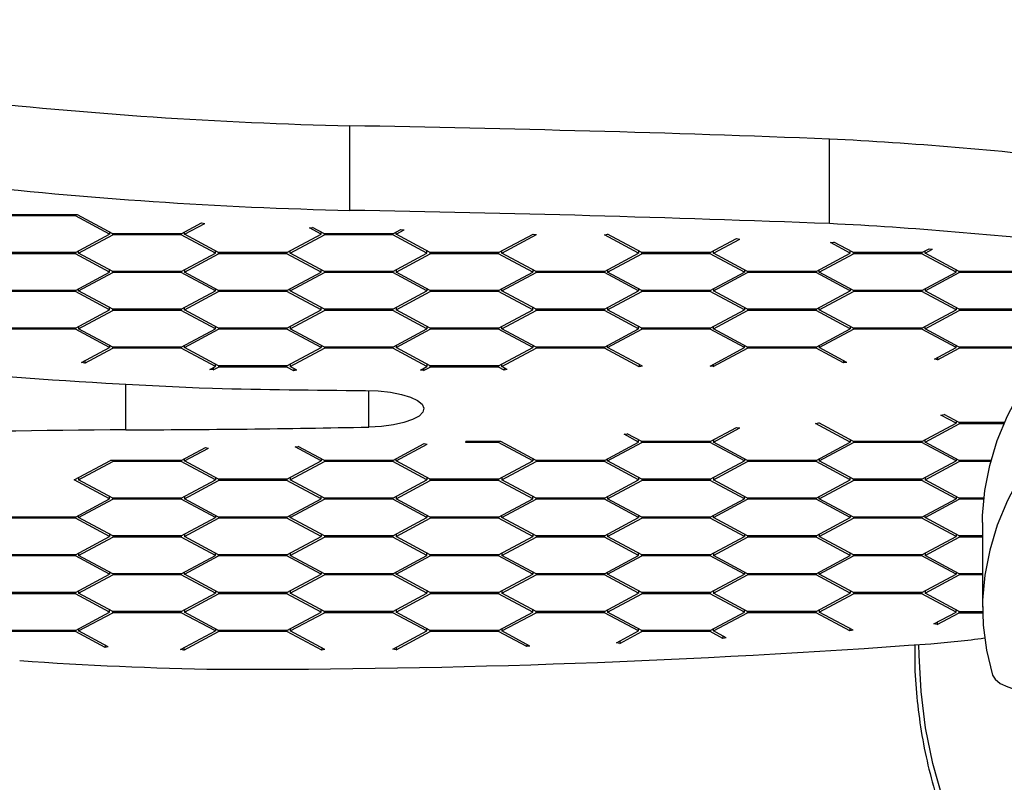
# Paper-space layout '2D ELEVATION DRAWING' of a CAD drawing. Units: millimetres. Extents: x 37 to 377, y 3 to 253.
# Drawn here: x 301 to 313, y 191 to 200 of the extents above; entities that cross this region are included whole.
import ezdxf

# ---------------------------------------------------------------- set-up
doc = ezdxf.new("R2010")
doc.units = ezdxf.units.MM
doc.header["$PDSIZE"] = -1
doc.layers.add('TITLE_TEXT_1_1', color=179, linetype='Continuous')
doc.styles.add('SLDTEXTSTYLE0', font='TXT', dxfattribs={"width": 0.75})
doc.dimstyles.new('SLDDIMSTYLE5', dxfattribs={"dimtxt": 3.5, "dimasz": 3.556, "dimexe": 0, "dimexo": 0.0625, "dimgap": 0.875, "dimtad": 1, "dimlfac": 11, "dimrnd": 1e-09, "dimzin": 12, "dimdsep": 46, "dimtxsty": 'SLDTEXTSTYLE0', "dimblk1": 'CLOSED', "dimblk2": 'CLOSED', "dimsah": 1, "dimcen": 0.09, "dimadec": 0, "dimazin": 3, "dimtfac": 1, "dimtofl": 0, "dimtmove": 0, "dimatfit": 3, "dimldrblk": 'CLOSED', "dimfxl": 1, "dimfrac": 2, "dimtolj": 1, "dimtzin": 12, "dimarcsym": 0})

# ---------------------------------------------------------------- blocks, each defined once
blk = doc.blocks.new('_Closed')
at = {"color": 0, "linetype": 'ByBlock', "lineweight": -2}
for p, q in [((-1, 0.166667), (0, 0)), ((-1, 0.166667), (-1, -0.166667)), ((0, 0), (-1, -0.166667)), ((0, 0), (-1, 0))]:
    blk.add_line(p, q, dxfattribs=at)
blk = doc.blocks.new('_D_6')
at = {"layer": 'Defpoints', "color": 0, "transparency": 16777216}
for p in [(349.329, 248.486), (287.978, 199.002), (349.329, 199.002)]:
    blk.add_point(p, dxfattribs=at)
at = {"layer": 'TITLE_TEXT_1_1', "color": 0, "lineweight": -2, "transparency": 16777216}
for p, q in [((287.978, 199.064), (287.978, 248.486)), ((291.534, 248.486), (345.773, 248.486)), ((349.329, 199.064), (349.329, 248.486))]:
    blk.add_line(p, q, dxfattribs=at)
at = {"layer": 'TITLE_TEXT_1_1', "color": 0, "lineweight": -2, "transparency": 16777216, "xscale": 3.556, "yscale": 3.556, "zscale": 3.556, "rotation": 180}
blk.add_blockref('_Closed', (287.978, 248.486), dxfattribs=at)
at = {"layer": 'TITLE_TEXT_1_1', "color": 0, "lineweight": -2, "transparency": 16777216, "xscale": 3.556, "yscale": 3.556, "zscale": 3.556}
blk.add_blockref('_Closed', (349.329, 248.486), dxfattribs=at)
at = {"layer": 'TITLE_TEXT_1_1', "color": 0, "transparency": 16777216, "insert": (320.504, 252.861), "char_height": 3.5, "attachment_point": 2, "style": 'SLDTEXTSTYLE0'}
blk.add_mtext('\\A1;674.86', dxfattribs=at)

psp = doc.layouts.new('2D ELEVATION DRAWING')

# ---------------------------------------------------------------- linework, layer by layer
at = {"color": 7, "linetype": 'Continuous', "lineweight": 25}
for p, q in [((304.85868, 197.66721), (304.85868, 198.70473)), ((310.74542, 197.50498), (310.74542, 198.54249)), ((301.50059, 197.61253), (300.64781, 197.61253)), ((301.48748, 197.59848), (300.64781, 197.59848)), ((301.48748, 197.61253), (301.48748, 197.59848)), ((301.90731, 197.37378), (301.48748, 197.59848)), ((301.51372, 197.61253), (301.50059, 197.61253)), ((301.50059, 197.61253), (301.50059, 197.61253)), ((301.94668, 197.3808), (301.51372, 197.61253)), ((302.78634, 197.3808), (303.03569, 197.51426)), ((303.03569, 197.51426), (303.07506, 197.50724)), ((301.90731, 197.40187), (301.90731, 197.37378)), ((302.82571, 197.37378), (303.07506, 197.50724)), ((302.82571, 197.37378), (302.82571, 197.40187)), ((304.36025, 197.45127), (304.39961, 197.4583)), ((304.50504, 197.37378), (304.36025, 197.45127)), ((304.5444, 197.3808), (304.39961, 197.4583)), ((304.50504, 197.37378), (304.50504, 197.40187)), ((305.38407, 197.3808), (305.48311, 197.43381)), ((305.42344, 197.37378), (305.52248, 197.42679)), ((305.42344, 197.37378), (305.42344, 197.40187)), ((305.48311, 197.43381), (305.52248, 197.42679)), ((301.48748, 197.14907), (301.90731, 197.37378)), ((301.52684, 197.14204), (301.94668, 197.36675)), ((302.78634, 197.3808), (301.94668, 197.3808)), ((301.94668, 197.36675), (301.94668, 197.3808)), ((302.78634, 197.36675), (301.94668, 197.36675)), ((302.78634, 197.3808), (302.78634, 197.36675)), ((303.20618, 197.14204), (302.78634, 197.36675)), ((303.24554, 197.14907), (302.82571, 197.37378)), ((304.08521, 197.14907), (304.50504, 197.37378)), ((304.12457, 197.14204), (304.5444, 197.36675)), ((305.38407, 197.3808), (304.5444, 197.3808)), ((304.5444, 197.36675), (304.5444, 197.3808)), ((305.38407, 197.36675), (304.5444, 197.36675)), ((305.38407, 197.36675), (305.38407, 197.3808)), ((305.8039, 197.14204), (305.38407, 197.36675)), ((305.84327, 197.14907), (305.42344, 197.37378)), ((306.68293, 197.14907), (307.10931, 197.37728)), ((306.7223, 197.14204), (307.14868, 197.37026)), ((307.10931, 197.37728), (307.14868, 197.37026)), ((307.98168, 197.36682), (308.02105, 197.37384)), ((308.40163, 197.14204), (307.98168, 197.36682)), ((308.441, 197.14907), (308.02105, 197.37384)), ((309.28066, 197.14907), (309.60528, 197.32281)), ((309.32003, 197.14204), (309.64465, 197.31579)), ((309.60528, 197.32281), (309.64465, 197.31579)), ((310.75695, 197.27179), (310.79632, 197.27881)), ((310.99936, 197.14204), (310.75695, 197.27179)), ((311.03872, 197.14907), (310.79632, 197.27881)), ((301.48748, 197.14907), (300.64781, 197.14907)), ((301.48748, 197.14907), (301.48748, 197.13502)), ((301.52684, 197.14204), (301.52684, 197.17014)), ((303.20618, 197.14204), (303.20618, 197.17014)), ((304.08521, 197.14907), (303.24554, 197.14907)), ((303.24554, 197.13502), (303.24554, 197.14907)), ((304.08521, 197.13502), (304.08521, 197.14907)), ((304.12457, 197.14204), (304.12457, 197.17014)), ((305.8039, 197.14204), (305.8039, 197.17014)), ((306.68293, 197.14907), (305.84327, 197.14907)), ((305.84327, 197.13502), (305.84327, 197.14907)), ((306.68293, 197.13502), (306.68293, 197.14907)), ((306.7223, 197.14204), (306.7223, 197.17014)), ((308.40163, 197.17014), (308.40163, 197.14204)), ((309.28066, 197.14907), (308.441, 197.14907)), ((308.441, 197.13502), (308.441, 197.14907)), ((309.28066, 197.13502), (309.28066, 197.14907)), ((309.32003, 197.14204), (309.32003, 197.17014)), ((310.99936, 197.14204), (310.99936, 197.17014)), ((311.87839, 197.14907), (311.03872, 197.14907)), ((311.03872, 197.13502), (311.03872, 197.14907)), ((311.87839, 197.14907), (311.96842, 197.19725)), ((311.87839, 197.14907), (311.87839, 197.13502)), ((311.91775, 197.14204), (312.00778, 197.19023)), ((311.91775, 197.14204), (311.91775, 197.17014)), ((311.96842, 197.19725), (312.00778, 197.19023)), ((301.48748, 197.13502), (300.64781, 197.13502)), ((301.90731, 196.91031), (301.48748, 197.13502)), ((301.94668, 196.91734), (301.52684, 197.14204)), ((302.78634, 196.91734), (303.20618, 197.14204)), ((302.82571, 196.91031), (303.24554, 197.13502)), ((304.08521, 197.13502), (303.24554, 197.13502)), ((304.50504, 196.91031), (304.08521, 197.13502)), ((304.5444, 196.91734), (304.12457, 197.14204)), ((305.38407, 196.91734), (305.8039, 197.14204)), ((305.42344, 196.91031), (305.84327, 197.13502)), ((306.68293, 197.13502), (305.84327, 197.13502)), ((307.10277, 196.91031), (306.68293, 197.13502)), ((307.14213, 196.91734), (306.7223, 197.14204)), ((307.9818, 196.91734), (308.40163, 197.14204)), ((308.02116, 196.91031), (308.441, 197.13502)), ((309.28066, 197.13502), (308.441, 197.13502)), ((309.70049, 196.91031), (309.28066, 197.13502)), ((309.73986, 196.91734), (309.32003, 197.14204)), ((310.57953, 196.91734), (310.99936, 197.14204)), ((310.61889, 196.91031), (311.03872, 197.13502)), ((311.87839, 197.13502), (311.03872, 197.13502)), ((312.29822, 196.91031), (311.87839, 197.13502)), ((312.33759, 196.91734), (311.91775, 197.14204)), ((301.48748, 196.6856), (301.90731, 196.91031)), ((301.52684, 196.67858), (301.94668, 196.90329)), ((301.90731, 196.91031), (301.90731, 196.93841)), ((302.78634, 196.91734), (301.94668, 196.91734)), ((301.94668, 196.90329), (301.94668, 196.91734)), ((302.78634, 196.90329), (301.94668, 196.90329)), ((302.78634, 196.90329), (302.78634, 196.91734)), ((303.20618, 196.67858), (302.78634, 196.90329)), ((302.82571, 196.93841), (302.82571, 196.91031)), ((303.24554, 196.6856), (302.82571, 196.91031)), ((304.08521, 196.6856), (304.50504, 196.91031)), ((304.12457, 196.67858), (304.5444, 196.90329)), ((304.50504, 196.91031), (304.50504, 196.93841)), ((305.38407, 196.91734), (304.5444, 196.91734)), ((304.5444, 196.91734), (304.5444, 196.90329)), ((305.38407, 196.90329), (304.5444, 196.90329)), ((305.38407, 196.90329), (305.38407, 196.91734)), ((305.8039, 196.67858), (305.38407, 196.90329)), ((305.42344, 196.93841), (305.42344, 196.91031)), ((305.84327, 196.6856), (305.42344, 196.91031)), ((306.68293, 196.6856), (307.10277, 196.91031)), ((306.7223, 196.67858), (307.14213, 196.90329)), ((307.10277, 196.93841), (307.10277, 196.91031)), ((307.9818, 196.91734), (307.14213, 196.91734)), ((307.14213, 196.90329), (307.14213, 196.91734)), ((307.9818, 196.90329), (307.14213, 196.90329)), ((307.9818, 196.90329), (307.9818, 196.91734)), ((308.40163, 196.67858), (307.9818, 196.90329)), ((308.02116, 196.93841), (308.02116, 196.91031)), ((308.441, 196.6856), (308.02116, 196.91031)), ((309.28066, 196.6856), (309.70049, 196.91031)), ((309.32003, 196.67858), (309.73986, 196.90329)), ((309.70049, 196.93841), (309.70049, 196.91031)), ((310.57953, 196.91734), (309.73986, 196.91734)), ((309.73986, 196.91734), (309.73986, 196.90329)), ((310.57953, 196.90329), (309.73986, 196.90329)), ((310.57953, 196.91734), (310.57953, 196.90329)), ((310.99936, 196.67858), (310.57953, 196.90329)), ((310.61889, 196.91031), (310.61889, 196.93841)), ((311.03872, 196.6856), (310.61889, 196.91031)), ((311.87839, 196.6856), (312.29822, 196.91031)), ((311.91775, 196.67858), (312.33759, 196.90329)), ((312.29822, 196.91031), (312.29822, 196.93841)), ((313.17725, 196.91734), (312.33759, 196.91734)), ((312.33759, 196.90329), (312.33759, 196.91734)), ((313.17725, 196.90329), (312.33759, 196.90329)), ((301.48748, 196.6856), (300.64781, 196.6856)), ((301.48748, 196.67156), (300.64781, 196.67156)), ((301.48748, 196.6856), (301.48748, 196.67156)), ((301.90731, 196.44685), (301.48748, 196.67156)), ((301.52684, 196.67858), (301.52684, 196.70667)), ((301.94668, 196.45387), (301.52684, 196.67858)), ((302.78634, 196.45387), (303.20618, 196.67858)), ((302.82571, 196.44685), (303.24554, 196.67156)), ((303.20618, 196.67858), (303.20618, 196.70667)), ((304.08521, 196.6856), (303.24554, 196.6856)), ((303.24554, 196.67156), (303.24554, 196.6856)), ((304.08521, 196.67156), (303.24554, 196.67156)), ((304.08521, 196.67156), (304.08521, 196.6856)), ((304.50504, 196.44685), (304.08521, 196.67156)), ((304.12457, 196.67858), (304.12457, 196.70667)), ((304.5444, 196.45387), (304.12457, 196.67858)), ((305.38407, 196.45387), (305.8039, 196.67858)), ((305.42344, 196.44685), (305.84327, 196.67156)), ((305.8039, 196.70667), (305.8039, 196.67858)), ((306.68293, 196.6856), (305.84327, 196.6856)), ((305.84327, 196.6856), (305.84327, 196.67156)), ((306.68293, 196.67156), (305.84327, 196.67156)), ((306.68293, 196.6856), (306.68293, 196.67156)), ((307.10277, 196.44685), (306.68293, 196.67156)), ((306.7223, 196.67858), (306.7223, 196.70667)), ((307.14213, 196.45387), (306.7223, 196.67858)), ((307.9818, 196.45387), (308.40163, 196.67858)), ((308.02116, 196.44685), (308.441, 196.67156)), ((308.40163, 196.70667), (308.40163, 196.67858)), ((309.28066, 196.6856), (308.441, 196.6856)), ((308.441, 196.67156), (308.441, 196.6856)), ((309.28066, 196.67156), (308.441, 196.67156)), ((309.28066, 196.6856), (309.28066, 196.67156)), ((309.70049, 196.44685), (309.28066, 196.67156)), ((309.32003, 196.70667), (309.32003, 196.67858)), ((309.73986, 196.45387), (309.32003, 196.67858)), ((310.57953, 196.45387), (310.99936, 196.67858)), ((310.61889, 196.44685), (311.03872, 196.67156)), ((310.99936, 196.70667), (310.99936, 196.67858)), ((311.87839, 196.6856), (311.03872, 196.6856)), ((311.03872, 196.6856), (311.03872, 196.67156)), ((311.87839, 196.67156), (311.03872, 196.67156)), ((311.87839, 196.6856), (311.87839, 196.67156)), ((312.29822, 196.44685), (311.87839, 196.67156)), ((311.91775, 196.70667), (311.91775, 196.67858)), ((312.33759, 196.45387), (311.91775, 196.67858)), ((301.48748, 196.22214), (301.90731, 196.44685)), ((301.52684, 196.21512), (301.94668, 196.43983)), ((301.90731, 196.44685), (301.90731, 196.47494)), ((302.78634, 196.45387), (301.94668, 196.45387)), ((301.94668, 196.43983), (301.94668, 196.45387)), ((302.78634, 196.43983), (301.94668, 196.43983)), ((302.78634, 196.45387), (302.78634, 196.43983)), ((303.20618, 196.21512), (302.78634, 196.43983)), ((302.82571, 196.44685), (302.82571, 196.47494)), ((303.24554, 196.22214), (302.82571, 196.44685)), ((304.08521, 196.22214), (304.50504, 196.44685)), ((304.12457, 196.21512), (304.5444, 196.43983)), ((304.50504, 196.44685), (304.50504, 196.47494)), ((305.38407, 196.45387), (304.5444, 196.45387)), ((304.5444, 196.45387), (304.5444, 196.43983)), ((305.38407, 196.43983), (304.5444, 196.43983)), ((305.38407, 196.43983), (305.38407, 196.45387)), ((305.8039, 196.21512), (305.38407, 196.43983)), ((305.42344, 196.47494), (305.42344, 196.44685)), ((305.84327, 196.22214), (305.42344, 196.44685)), ((306.68293, 196.22214), (307.10277, 196.44685)), ((306.7223, 196.21512), (307.14213, 196.43983)), ((307.10277, 196.44685), (307.10277, 196.47494)), ((307.9818, 196.45387), (307.14213, 196.45387)), ((307.14213, 196.43983), (307.14213, 196.45387)), ((307.9818, 196.43983), (307.14213, 196.43983)), ((307.9818, 196.43983), (307.9818, 196.45387)), ((308.40163, 196.21512), (307.9818, 196.43983)), ((308.02116, 196.47494), (308.02116, 196.44685)), ((308.441, 196.22214), (308.02116, 196.44685)), ((309.28066, 196.22214), (309.70049, 196.44685)), ((309.32003, 196.21512), (309.73986, 196.43983)), ((309.70049, 196.47494), (309.70049, 196.44685)), ((310.57953, 196.45387), (309.73986, 196.45387)), ((309.73986, 196.45387), (309.73986, 196.43983)), ((310.57953, 196.43983), (309.73986, 196.43983)), ((310.57953, 196.45387), (310.57953, 196.43983)), ((310.99936, 196.21512), (310.57953, 196.43983)), ((310.61889, 196.44685), (310.61889, 196.47494)), ((311.03872, 196.22214), (310.61889, 196.44685)), ((311.87839, 196.22214), (312.29822, 196.44685)), ((311.91775, 196.21512), (312.33759, 196.43983)), ((312.29822, 196.47494), (312.29822, 196.44685)), ((313.17725, 196.45387), (312.33759, 196.45387)), ((312.33759, 196.45387), (312.33759, 196.43983)), ((313.17725, 196.43983), (312.33759, 196.43983)), ((301.48748, 196.22214), (300.64781, 196.22214)), ((301.48748, 196.2081), (300.64781, 196.2081)), ((301.48748, 196.2081), (301.48748, 196.22214)), ((301.90731, 195.98339), (301.48748, 196.2081)), ((301.52684, 196.24321), (301.52684, 196.21512)), ((301.94668, 195.99041), (301.52684, 196.21512)), ((302.78634, 195.99041), (303.20618, 196.21512)), ((302.82571, 195.98339), (303.24554, 196.2081)), ((303.20618, 196.21512), (303.20618, 196.24321)), ((304.08521, 196.22214), (303.24554, 196.22214)), ((303.24554, 196.22214), (303.24554, 196.2081)), ((304.08521, 196.2081), (303.24554, 196.2081)), ((304.08521, 196.2081), (304.08521, 196.22214)), ((304.50504, 195.98339), (304.08521, 196.2081)), ((304.12457, 196.24321), (304.12457, 196.21512)), ((304.5444, 195.99041), (304.12457, 196.21512)), ((305.38407, 195.99041), (305.8039, 196.21512)), ((305.42344, 195.98339), (305.84327, 196.2081)), ((305.8039, 196.24321), (305.8039, 196.21512)), ((306.68293, 196.22214), (305.84327, 196.22214)), ((305.84327, 196.22214), (305.84327, 196.2081)), ((306.68293, 196.2081), (305.84327, 196.2081)), ((306.68293, 196.22214), (306.68293, 196.2081)), ((307.10277, 195.98339), (306.68293, 196.2081)), ((306.7223, 196.21512), (306.7223, 196.24321)), ((307.14213, 195.99041), (306.7223, 196.21512)), ((307.9818, 195.99041), (308.40163, 196.21512)), ((308.02116, 195.98339), (308.441, 196.2081)), ((308.40163, 196.21512), (308.40163, 196.24321)), ((309.28066, 196.22214), (308.441, 196.22214)), ((308.441, 196.2081), (308.441, 196.22214)), ((309.28066, 196.2081), (308.441, 196.2081)), ((309.28066, 196.22214), (309.28066, 196.2081)), ((309.70049, 195.98339), (309.28066, 196.2081)), ((309.32003, 196.21512), (309.32003, 196.24321)), ((309.73986, 195.99041), (309.32003, 196.21512)), ((310.57953, 195.99041), (310.99936, 196.21512)), ((310.61889, 195.98339), (311.03872, 196.2081)), ((310.99936, 196.24321), (310.99936, 196.21512)), ((311.87839, 196.22214), (311.03872, 196.22214)), ((311.03872, 196.2081), (311.03872, 196.22214)), ((311.87839, 196.2081), (311.03872, 196.2081)), ((311.87839, 196.22214), (311.87839, 196.2081)), ((312.29822, 195.98339), (311.87839, 196.2081)), ((311.91775, 196.21512), (311.91775, 196.24321)), ((312.33759, 195.99041), (311.91775, 196.21512)), ((301.56303, 195.79912), (301.90731, 195.98339)), ((301.6024, 195.79209), (301.94668, 195.97636)), ((301.90731, 196.01148), (301.90731, 195.98339)), ((302.78634, 195.99041), (301.94668, 195.99041)), ((301.94668, 195.97636), (301.94668, 195.99041)), ((302.78634, 195.97636), (301.94668, 195.97636)), ((302.78634, 195.97636), (302.78634, 195.99041)), ((303.20618, 195.75166), (302.78634, 195.97636)), ((302.82571, 195.98339), (302.82571, 196.01148)), ((303.24554, 195.75868), (302.82571, 195.98339)), ((304.08521, 195.75868), (304.50504, 195.98339)), ((304.12457, 195.75166), (304.5444, 195.97636)), ((304.50504, 196.01148), (304.50504, 195.98339)), ((305.38407, 195.99041), (304.5444, 195.99041)), ((304.5444, 195.99041), (304.5444, 195.97636)), ((305.38407, 195.97636), (304.5444, 195.97636)), ((305.38407, 195.99041), (305.38407, 195.97636)), ((305.8039, 195.75166), (305.38407, 195.97636)), ((305.42344, 196.01148), (305.42344, 195.98339)), ((305.84327, 195.75868), (305.42344, 195.98339)), ((306.68293, 195.75868), (307.10277, 195.98339)), ((306.7223, 195.75166), (307.14213, 195.97636)), ((307.10277, 196.01148), (307.10277, 195.98339)), ((307.9818, 195.99041), (307.14213, 195.99041)), ((307.14213, 195.99041), (307.14213, 195.97636)), ((307.9818, 195.97636), (307.14213, 195.97636)), ((307.9818, 195.99041), (307.9818, 195.97636)), ((308.40818, 195.74815), (307.9818, 195.97636)), ((308.02116, 195.98339), (308.02116, 196.01148)), ((308.44755, 195.75517), (308.02116, 195.98339)), ((309.27845, 195.7575), (309.70049, 195.98339)), ((309.31782, 195.75047), (309.73986, 195.97636)), ((309.70049, 195.98339), (309.70049, 196.01148)), ((310.57953, 195.99041), (309.73986, 195.99041)), ((309.73986, 195.97636), (309.73986, 195.99041)), ((310.57953, 195.97636), (309.73986, 195.97636)), ((310.57953, 195.97636), (310.57953, 195.99041)), ((310.91759, 195.79542), (310.57953, 195.97636)), ((310.61889, 196.01148), (310.61889, 195.98339)), ((310.95696, 195.80244), (310.61889, 195.98339)), ((312.03237, 195.84109), (312.29822, 195.98339)), ((312.07173, 195.83407), (312.33759, 195.97636)), ((312.29822, 195.98339), (312.29822, 196.01148)), ((313.17725, 195.99041), (312.33759, 195.99041)), ((312.33759, 195.99041), (312.33759, 195.97636)), ((313.17725, 195.97636), (312.33759, 195.97636)), ((301.6024, 195.82019), (301.6024, 195.79209)), ((310.91759, 195.82351), (310.91759, 195.79542)), ((312.07173, 195.83407), (312.03237, 195.84109)), ((312.07173, 195.86216), (312.07173, 195.83407)), ((301.6024, 195.79209), (301.56303, 195.79912)), ((303.13991, 195.71618), (303.20618, 195.75166)), ((303.17927, 195.70916), (303.13991, 195.71618)), ((303.17927, 195.70916), (303.24554, 195.74463)), ((303.17927, 195.73725), (303.17927, 195.70916)), ((303.20618, 195.75166), (303.20618, 195.77975)), ((304.08521, 195.75868), (303.24554, 195.75868)), ((303.24554, 195.75868), (303.24554, 195.74463)), ((304.08521, 195.74463), (303.24554, 195.74463)), ((304.08521, 195.74463), (304.08521, 195.75868)), ((304.16801, 195.70031), (304.08521, 195.74463)), ((304.12457, 195.77975), (304.12457, 195.75166)), ((304.20737, 195.70734), (304.12457, 195.75166)), ((304.16801, 195.72841), (304.16801, 195.70031)), ((304.20737, 195.70734), (304.16801, 195.70031)), ((305.72278, 195.70823), (305.8039, 195.75166)), ((305.76214, 195.70121), (305.72278, 195.70823)), ((305.76214, 195.70121), (305.84327, 195.74463)), ((305.76214, 195.7293), (305.76214, 195.70121)), ((305.8039, 195.77975), (305.8039, 195.75166)), ((306.68293, 195.75868), (305.84327, 195.75868)), ((305.84327, 195.74463), (305.84327, 195.75868)), ((306.68293, 195.74463), (305.84327, 195.74463)), ((306.68293, 195.75868), (306.68293, 195.74463)), ((306.75009, 195.70869), (306.68293, 195.74463)), ((306.7223, 195.75166), (306.7223, 195.77975)), ((306.78946, 195.71571), (306.7223, 195.75166)), ((306.75009, 195.73678), (306.75009, 195.70869)), ((306.78946, 195.71571), (306.75009, 195.70869)), ((308.40818, 195.77624), (308.40818, 195.74815)), ((308.44755, 195.75517), (308.40818, 195.74815)), ((309.31782, 195.75047), (309.27845, 195.7575)), ((309.31782, 195.77856), (309.31782, 195.75047)), ((310.95696, 195.80244), (310.91759, 195.79542)), ((302.10545, 194.97551), (302.10545, 195.53573)), ((305.08822, 195.0092), (305.08822, 195.45765)), ((312.11348, 195.15534), (312.15284, 195.16236)), ((312.29822, 195.05646), (312.11348, 195.15534)), ((312.33759, 195.06348), (312.15284, 195.16236)), ((309.28066, 194.83175), (309.60462, 195.00514)), ((309.32003, 194.82473), (309.64398, 194.99812)), ((309.60462, 195.00514), (309.64398, 194.99812)), ((310.57296, 195.05295), (310.61232, 195.05998)), ((310.99936, 194.82473), (310.57296, 195.05295)), ((311.03872, 194.83175), (310.61232, 195.05998)), ((311.87839, 194.83175), (312.29822, 195.05646)), ((311.91775, 194.82473), (312.33759, 195.04944)), ((312.29822, 195.08455), (312.29822, 195.05646)), ((312.89055, 195.06348), (312.33759, 195.06348)), ((312.33759, 195.06348), (312.33759, 195.04944)), ((312.88748, 195.04944), (312.33759, 195.04944)), ((312.89055, 195.06348), (312.89055, 195.05646)), ((308.22262, 194.92054), (308.26198, 194.92756)), ((308.40163, 194.82473), (308.22262, 194.92054)), ((308.441, 194.83175), (308.26198, 194.92756)), ((308.40163, 194.82473), (308.40163, 194.85282)), ((309.32003, 194.85282), (309.32003, 194.82473)), ((310.99936, 194.85282), (310.99936, 194.82473)), ((311.91775, 194.82473), (311.91775, 194.85282)), ((302.78634, 194.60002), (303.08358, 194.75911)), ((302.82571, 194.593), (303.12295, 194.75209)), ((303.08358, 194.75911), (303.12295, 194.75209)), ((304.18419, 194.76473), (304.22356, 194.77175)), ((304.50504, 194.593), (304.18419, 194.76473)), ((304.5444, 194.60002), (304.22356, 194.77175)), ((305.38407, 194.60002), (305.76775, 194.80538)), ((305.42344, 194.593), (305.80712, 194.79836)), ((305.76775, 194.80538), (305.80712, 194.79836)), ((306.70918, 194.83175), (306.27869, 194.83175)), ((306.27869, 194.81771), (306.27869, 194.83175)), ((306.68293, 194.81771), (306.27869, 194.81771)), ((306.68293, 194.83175), (306.68293, 194.81771)), ((307.10277, 194.593), (306.68293, 194.81771)), ((307.14213, 194.60002), (306.70918, 194.83175)), ((307.9818, 194.60002), (308.40163, 194.82473)), ((308.02116, 194.593), (308.441, 194.81771)), ((309.28066, 194.83175), (308.441, 194.83175)), ((308.441, 194.81771), (308.441, 194.83175)), ((309.28066, 194.81771), (308.441, 194.81771)), ((309.28066, 194.81771), (309.28066, 194.83175)), ((309.70049, 194.593), (309.28066, 194.81771)), ((309.73986, 194.60002), (309.32003, 194.82473)), ((310.57953, 194.60002), (310.99936, 194.82473)), ((310.61889, 194.593), (311.03872, 194.81771)), ((311.87839, 194.83175), (311.03872, 194.83175)), ((311.03872, 194.83175), (311.03872, 194.81771)), ((311.87839, 194.81771), (311.03872, 194.81771)), ((311.87839, 194.83175), (311.87839, 194.81771)), ((312.29822, 194.593), (311.87839, 194.81771)), ((312.33759, 194.60002), (311.91775, 194.82473)), ((302.82571, 194.593), (302.82571, 194.62109)), ((304.50504, 194.62109), (304.50504, 194.593)), ((305.42344, 194.593), (305.42344, 194.62109)), ((307.10277, 194.62109), (307.10277, 194.593)), ((308.02116, 194.593), (308.02116, 194.62109)), ((309.70049, 194.62109), (309.70049, 194.593)), ((310.61889, 194.62109), (310.61889, 194.593)), ((312.29822, 194.62109), (312.29822, 194.593)), ((301.47436, 194.36127), (301.92043, 194.60002)), ((301.52684, 194.36127), (301.94668, 194.58597)), ((302.78634, 194.60002), (301.92043, 194.60002)), ((301.94668, 194.60002), (301.94668, 194.58597)), ((302.78634, 194.58597), (301.94668, 194.58597)), ((302.78634, 194.60002), (302.78634, 194.58597)), ((303.20618, 194.36127), (302.78634, 194.58597)), ((303.24554, 194.36829), (302.82571, 194.593)), ((304.08521, 194.36829), (304.50504, 194.593)), ((304.12457, 194.36127), (304.5444, 194.58597)), ((305.38407, 194.60002), (304.5444, 194.60002)), ((304.5444, 194.60002), (304.5444, 194.58597)), ((305.38407, 194.58597), (304.5444, 194.58597)), ((305.38407, 194.60002), (305.38407, 194.58597)), ((305.8039, 194.36127), (305.38407, 194.58597)), ((305.84327, 194.36829), (305.42344, 194.593)), ((306.68293, 194.36829), (307.10277, 194.593)), ((306.7223, 194.36127), (307.14213, 194.58597)), ((307.9818, 194.60002), (307.14213, 194.60002)), ((307.14213, 194.60002), (307.14213, 194.58597)), ((307.9818, 194.58597), (307.14213, 194.58597)), ((307.9818, 194.60002), (307.9818, 194.58597)), ((308.40163, 194.36127), (307.9818, 194.58597)), ((308.441, 194.36829), (308.02116, 194.593)), ((309.28066, 194.36829), (309.70049, 194.593)), ((309.32003, 194.36127), (309.73986, 194.58597)), ((310.57953, 194.60002), (309.73986, 194.60002)), ((309.73986, 194.60002), (309.73986, 194.58597)), ((310.57953, 194.58597), (309.73986, 194.58597)), ((310.57953, 194.60002), (310.57953, 194.58597)), ((310.99936, 194.36127), (310.57953, 194.58597)), ((311.03872, 194.36829), (310.61889, 194.593)), ((311.87839, 194.36829), (312.29822, 194.593)), ((311.91775, 194.36127), (312.33759, 194.58597)), ((312.72623, 194.60002), (312.33759, 194.60002)), ((312.33759, 194.60002), (312.33759, 194.58597)), ((312.72434, 194.58597), (312.33759, 194.58597)), ((312.72623, 194.60002), (312.72623, 194.593)), ((301.52684, 194.38936), (301.52684, 194.36127)), ((303.20618, 194.38936), (303.20618, 194.36127)), ((304.08521, 194.36829), (303.24554, 194.36829)), ((303.24554, 194.36829), (303.24554, 194.35424)), ((304.08521, 194.36829), (304.08521, 194.35424)), ((304.12457, 194.38936), (304.12457, 194.36127)), ((305.8039, 194.38936), (305.8039, 194.36127)), ((306.68293, 194.36829), (305.84327, 194.36829)), ((305.84327, 194.35424), (305.84327, 194.36829)), ((306.68293, 194.35424), (306.68293, 194.36829)), ((306.7223, 194.38936), (306.7223, 194.36127)), ((308.40163, 194.38936), (308.40163, 194.36127)), ((309.28066, 194.36829), (308.441, 194.36829)), ((308.441, 194.36829), (308.441, 194.35424)), ((309.28066, 194.36829), (309.28066, 194.35424)), ((309.32003, 194.38936), (309.32003, 194.36127)), ((310.99936, 194.36127), (310.99936, 194.38936)), ((311.87839, 194.36829), (311.03872, 194.36829)), ((311.03872, 194.35424), (311.03872, 194.36829)), ((311.87839, 194.35424), (311.87839, 194.36829)), ((311.91775, 194.38936), (311.91775, 194.36127)), ((301.90731, 194.12953), (301.47436, 194.36127)), ((301.94668, 194.13656), (301.52684, 194.36127)), ((302.78634, 194.13656), (303.20618, 194.36127)), ((302.82571, 194.12953), (303.24554, 194.35424)), ((304.08521, 194.35424), (303.24554, 194.35424)), ((304.50504, 194.12953), (304.08521, 194.35424)), ((304.5444, 194.13656), (304.12457, 194.36127)), ((305.38407, 194.13656), (305.8039, 194.36127)), ((305.42344, 194.12953), (305.84327, 194.35424)), ((306.68293, 194.35424), (305.84327, 194.35424)), ((307.10277, 194.12953), (306.68293, 194.35424)), ((307.14213, 194.13656), (306.7223, 194.36127)), ((307.9818, 194.13656), (308.40163, 194.36127)), ((308.02116, 194.12953), (308.441, 194.35424)), ((309.28066, 194.35424), (308.441, 194.35424)), ((309.70049, 194.12953), (309.28066, 194.35424)), ((309.73986, 194.13656), (309.32003, 194.36127)), ((310.57953, 194.13656), (310.99936, 194.36127)), ((310.61889, 194.12953), (311.03872, 194.35424)), ((311.87839, 194.35424), (311.03872, 194.35424)), ((312.29822, 194.12953), (311.87839, 194.35424)), ((312.33759, 194.13656), (311.91775, 194.36127)), ((301.48748, 193.90483), (301.90731, 194.12953)), ((301.90731, 194.12953), (301.90731, 194.15763)), ((302.78634, 194.13656), (301.94668, 194.13656)), ((301.94668, 194.12251), (301.94668, 194.13656)), ((302.78634, 194.12251), (302.78634, 194.13656)), ((302.82571, 194.15763), (302.82571, 194.12953)), ((303.24554, 193.90483), (302.82571, 194.12953)), ((304.08521, 193.90483), (304.50504, 194.12953)), ((304.50504, 194.12953), (304.50504, 194.15763)), ((305.38407, 194.13656), (304.5444, 194.13656)), ((304.5444, 194.12251), (304.5444, 194.13656)), ((305.38407, 194.12251), (305.38407, 194.13656)), ((305.42344, 194.15763), (305.42344, 194.12953)), ((305.84327, 193.90483), (305.42344, 194.12953)), ((306.68293, 193.90483), (307.10277, 194.12953)), ((307.10277, 194.12953), (307.10277, 194.15763)), ((307.9818, 194.13656), (307.14213, 194.13656)), ((307.14213, 194.12251), (307.14213, 194.13656)), ((307.9818, 194.12251), (307.9818, 194.13656)), ((308.02116, 194.15763), (308.02116, 194.12953)), ((308.441, 193.90483), (308.02116, 194.12953)), ((309.28066, 193.90483), (309.70049, 194.12953)), ((309.70049, 194.12953), (309.70049, 194.15763)), ((310.57953, 194.13656), (309.73986, 194.13656)), ((309.73986, 194.13656), (309.73986, 194.12251)), ((310.57953, 194.13656), (310.57953, 194.12251)), ((310.61889, 194.12953), (310.61889, 194.15763)), ((311.03872, 193.90483), (310.61889, 194.12953)), ((311.87839, 193.90483), (312.29822, 194.12953)), ((312.29822, 194.15763), (312.29822, 194.12953)), ((312.63932, 194.13656), (312.33759, 194.13656)), ((312.33759, 194.13656), (312.33759, 194.12251)), ((312.63932, 194.13656), (312.63932, 194.12953)), ((301.52684, 193.8978), (301.94668, 194.12251)), ((302.78634, 194.12251), (301.94668, 194.12251)), ((303.20618, 193.8978), (302.78634, 194.12251)), ((304.12457, 193.8978), (304.5444, 194.12251)), ((305.38407, 194.12251), (304.5444, 194.12251)), ((305.8039, 193.8978), (305.38407, 194.12251)), ((306.7223, 193.8978), (307.14213, 194.12251)), ((307.9818, 194.12251), (307.14213, 194.12251)), ((308.40163, 193.8978), (307.9818, 194.12251)), ((309.32003, 193.8978), (309.73986, 194.12251)), ((310.57953, 194.12251), (309.73986, 194.12251)), ((310.99936, 193.8978), (310.57953, 194.12251)), ((311.91775, 193.8978), (312.33759, 194.12251)), ((312.6386, 194.12251), (312.33759, 194.12251)), ((301.48748, 193.90483), (300.64781, 193.90483)), ((301.48748, 193.89078), (300.64781, 193.89078)), ((301.48748, 193.90483), (301.48748, 193.89078)), ((301.90731, 193.66607), (301.48748, 193.89078)), ((301.52684, 193.8978), (301.52684, 193.92589)), ((301.94668, 193.67309), (301.52684, 193.8978)), ((302.78634, 193.67309), (303.20618, 193.8978)), ((302.82571, 193.66607), (303.24554, 193.89078)), ((303.20618, 193.92589), (303.20618, 193.8978)), ((304.08521, 193.90483), (303.24554, 193.90483)), ((303.24554, 193.90483), (303.24554, 193.89078)), ((304.08521, 193.89078), (303.24554, 193.89078)), ((304.08521, 193.90483), (304.08521, 193.89078)), ((304.50504, 193.66607), (304.08521, 193.89078)), ((304.12457, 193.8978), (304.12457, 193.92589)), ((304.5444, 193.67309), (304.12457, 193.8978)), ((305.38407, 193.67309), (305.8039, 193.8978)), ((305.42344, 193.66607), (305.84327, 193.89078)), ((305.8039, 193.92589), (305.8039, 193.8978)), ((306.68293, 193.90483), (305.84327, 193.90483)), ((305.84327, 193.90483), (305.84327, 193.89078)), ((306.68293, 193.89078), (305.84327, 193.89078)), ((306.68293, 193.90483), (306.68293, 193.89078)), ((307.10277, 193.66607), (306.68293, 193.89078)), ((306.7223, 193.8978), (306.7223, 193.92589)), ((307.14213, 193.67309), (306.7223, 193.8978)), ((307.9818, 193.67309), (308.40163, 193.8978)), ((308.02116, 193.66607), (308.441, 193.89078)), ((308.40163, 193.92589), (308.40163, 193.8978)), ((309.28066, 193.90483), (308.441, 193.90483)), ((308.441, 193.90483), (308.441, 193.89078)), ((309.28066, 193.89078), (308.441, 193.89078)), ((309.28066, 193.90483), (309.28066, 193.89078)), ((309.70049, 193.66607), (309.28066, 193.89078)), ((309.32003, 193.8978), (309.32003, 193.92589)), ((309.73986, 193.67309), (309.32003, 193.8978)), ((310.57953, 193.67309), (310.99936, 193.8978)), ((310.61889, 193.66607), (311.03872, 193.89078)), ((310.99936, 193.92589), (310.99936, 193.8978)), ((311.87839, 193.90483), (311.03872, 193.90483)), ((311.03872, 193.90483), (311.03872, 193.89078)), ((311.87839, 193.89078), (311.03872, 193.89078)), ((311.87839, 193.90483), (311.87839, 193.89078)), ((312.29822, 193.66607), (311.87839, 193.89078)), ((311.91775, 193.8978), (311.91775, 193.92589)), ((312.33759, 193.67309), (311.91775, 193.8978)), ((312.62399, 193.83623), (312.62399, 192.79872)), ((301.48748, 193.44136), (301.90731, 193.66607)), ((301.52684, 193.43434), (301.94668, 193.65905)), ((301.90731, 193.69416), (301.90731, 193.66607)), ((302.78634, 193.67309), (301.94668, 193.67309)), ((301.94668, 193.67309), (301.94668, 193.65905)), ((302.78634, 193.65905), (301.94668, 193.65905)), ((302.78634, 193.67309), (302.78634, 193.65905)), ((303.20618, 193.43434), (302.78634, 193.65905)), ((302.82571, 193.69416), (302.82571, 193.66607)), ((303.24554, 193.44136), (302.82571, 193.66607)), ((304.08521, 193.44136), (304.50504, 193.66607)), ((304.12457, 193.43434), (304.5444, 193.65905)), ((304.50504, 193.69416), (304.50504, 193.66607)), ((305.38407, 193.67309), (304.5444, 193.67309)), ((304.5444, 193.67309), (304.5444, 193.65905)), ((305.38407, 193.65905), (304.5444, 193.65905)), ((305.38407, 193.67309), (305.38407, 193.65905)), ((305.8039, 193.43434), (305.38407, 193.65905)), ((305.42344, 193.69416), (305.42344, 193.66607)), ((305.84327, 193.44136), (305.42344, 193.66607)), ((306.68293, 193.44136), (307.10277, 193.66607)), ((306.7223, 193.43434), (307.14213, 193.65905)), ((307.10277, 193.69416), (307.10277, 193.66607)), ((307.9818, 193.67309), (307.14213, 193.67309)), ((307.14213, 193.67309), (307.14213, 193.65905)), ((307.9818, 193.65905), (307.14213, 193.65905)), ((307.9818, 193.67309), (307.9818, 193.65905)), ((308.40163, 193.43434), (307.9818, 193.65905)), ((308.02116, 193.69416), (308.02116, 193.66607)), ((308.441, 193.44136), (308.02116, 193.66607)), ((309.28066, 193.44136), (309.70049, 193.66607)), ((309.32003, 193.43434), (309.73986, 193.65905)), ((309.70049, 193.69416), (309.70049, 193.66607)), ((310.57953, 193.67309), (309.73986, 193.67309)), ((309.73986, 193.67309), (309.73986, 193.65905)), ((310.57953, 193.65905), (309.73986, 193.65905)), ((310.57953, 193.67309), (310.57953, 193.65905)), ((310.99936, 193.43434), (310.57953, 193.65905)), ((310.61889, 193.69416), (310.61889, 193.66607)), ((311.03872, 193.44136), (310.61889, 193.66607)), ((311.87839, 193.44136), (312.29822, 193.66607)), ((311.91775, 193.43434), (312.33759, 193.65905)), ((312.29822, 193.69416), (312.29822, 193.66607)), ((312.62399, 193.67309), (312.33759, 193.67309)), ((312.33759, 193.67309), (312.33759, 193.65905)), ((312.62399, 193.65905), (312.33759, 193.65905)), ((301.48748, 193.44136), (300.64781, 193.44136)), ((301.48748, 193.42732), (300.64781, 193.42732)), ((301.48748, 193.42732), (301.48748, 193.44136)), ((301.90731, 193.20261), (301.48748, 193.42732)), ((301.52684, 193.46243), (301.52684, 193.43434)), ((301.94668, 193.20963), (301.52684, 193.43434)), ((302.78634, 193.20963), (303.20618, 193.43434)), ((302.82571, 193.20261), (303.24554, 193.42732)), ((303.20618, 193.43434), (303.20618, 193.46243)), ((304.08521, 193.44136), (303.24554, 193.44136)), ((303.24554, 193.42732), (303.24554, 193.44136)), ((304.08521, 193.42732), (303.24554, 193.42732)), ((304.08521, 193.42732), (304.08521, 193.44136)), ((304.50504, 193.20261), (304.08521, 193.42732)), ((304.12457, 193.46243), (304.12457, 193.43434)), ((304.5444, 193.20963), (304.12457, 193.43434)), ((305.38407, 193.20963), (305.8039, 193.43434)), ((305.42344, 193.20261), (305.84327, 193.42732)), ((305.8039, 193.43434), (305.8039, 193.46243)), ((306.68293, 193.44136), (305.84327, 193.44136)), ((305.84327, 193.42732), (305.84327, 193.44136)), ((306.68293, 193.42732), (305.84327, 193.42732)), ((306.68293, 193.42732), (306.68293, 193.44136)), ((307.10277, 193.20261), (306.68293, 193.42732)), ((306.7223, 193.46243), (306.7223, 193.43434)), ((307.14213, 193.20963), (306.7223, 193.43434)), ((307.9818, 193.20963), (308.40163, 193.43434)), ((308.02116, 193.20261), (308.441, 193.42732)), ((308.40163, 193.43434), (308.40163, 193.46243)), ((309.28066, 193.44136), (308.441, 193.44136)), ((308.441, 193.42732), (308.441, 193.44136)), ((309.28066, 193.42732), (308.441, 193.42732)), ((309.28066, 193.42732), (309.28066, 193.44136)), ((309.70049, 193.20261), (309.28066, 193.42732)), ((309.32003, 193.46243), (309.32003, 193.43434)), ((309.73986, 193.20963), (309.32003, 193.43434)), ((310.57953, 193.20963), (310.99936, 193.43434)), ((310.61889, 193.20261), (311.03872, 193.42732)), ((310.99936, 193.43434), (310.99936, 193.46243)), ((311.87839, 193.44136), (311.03872, 193.44136)), ((311.03872, 193.42732), (311.03872, 193.44136)), ((311.87839, 193.42732), (311.03872, 193.42732)), ((311.87839, 193.42732), (311.87839, 193.44136)), ((312.29822, 193.20261), (311.87839, 193.42732)), ((311.91775, 193.46243), (311.91775, 193.43434)), ((312.33759, 193.20963), (311.91775, 193.43434)), ((301.48748, 192.9779), (301.90731, 193.20261)), ((301.52684, 192.97088), (301.94668, 193.19558)), ((301.90731, 193.2307), (301.90731, 193.20261)), ((302.78634, 193.20963), (301.94668, 193.20963)), ((301.94668, 193.20963), (301.94668, 193.19558)), ((302.78634, 193.19558), (301.94668, 193.19558)), ((302.78634, 193.20963), (302.78634, 193.19558)), ((303.20618, 192.97088), (302.78634, 193.19558)), ((302.82571, 193.20261), (302.82571, 193.2307)), ((303.24554, 192.9779), (302.82571, 193.20261)), ((304.08521, 192.9779), (304.50504, 193.20261)), ((304.12457, 192.97088), (304.5444, 193.19558)), ((304.50504, 193.2307), (304.50504, 193.20261)), ((305.38407, 193.20963), (304.5444, 193.20963)), ((304.5444, 193.20963), (304.5444, 193.19558)), ((305.38407, 193.19558), (304.5444, 193.19558)), ((305.38407, 193.20963), (305.38407, 193.19558)), ((305.8039, 192.97088), (305.38407, 193.19558)), ((305.42344, 193.20261), (305.42344, 193.2307)), ((305.84327, 192.9779), (305.42344, 193.20261)), ((306.68293, 192.9779), (307.10277, 193.20261)), ((306.7223, 192.97088), (307.14213, 193.19558)), ((307.10277, 193.2307), (307.10277, 193.20261)), ((307.9818, 193.20963), (307.14213, 193.20963)), ((307.14213, 193.20963), (307.14213, 193.19558)), ((307.9818, 193.19558), (307.14213, 193.19558)), ((307.9818, 193.20963), (307.9818, 193.19558)), ((308.40163, 192.97088), (307.9818, 193.19558)), ((308.02116, 193.20261), (308.02116, 193.2307)), ((308.441, 192.9779), (308.02116, 193.20261)), ((309.28066, 192.9779), (309.70049, 193.20261)), ((309.32003, 192.97088), (309.73986, 193.19558)), ((309.70049, 193.2307), (309.70049, 193.20261)), ((310.57953, 193.20963), (309.73986, 193.20963)), ((309.73986, 193.20963), (309.73986, 193.19558)), ((310.57953, 193.19558), (309.73986, 193.19558)), ((310.57953, 193.20963), (310.57953, 193.19558)), ((310.99936, 192.97088), (310.57953, 193.19558)), ((310.61889, 193.20261), (310.61889, 193.2307)), ((311.03872, 192.9779), (310.61889, 193.20261)), ((311.87839, 192.9779), (312.29822, 193.20261)), ((311.91775, 192.97088), (312.33759, 193.19558)), ((312.29822, 193.2307), (312.29822, 193.20261)), ((312.62399, 193.20963), (312.33759, 193.20963)), ((312.33759, 193.20963), (312.33759, 193.19558)), ((312.62399, 193.19558), (312.33759, 193.19558)), ((301.48748, 192.9779), (300.64781, 192.9779)), ((301.48748, 192.96385), (300.64781, 192.96385)), ((301.48748, 192.96385), (301.48748, 192.9779)), ((301.90731, 192.73914), (301.48748, 192.96385)), ((301.52684, 192.99897), (301.52684, 192.97088)), ((301.94668, 192.74617), (301.52684, 192.97088)), ((302.78634, 192.74617), (303.20618, 192.97088)), ((302.82571, 192.73914), (303.24554, 192.96385)), ((303.20618, 192.99897), (303.20618, 192.97088)), ((304.08521, 192.9779), (303.24554, 192.9779)), ((303.24554, 192.9779), (303.24554, 192.96385)), ((304.08521, 192.96385), (303.24554, 192.96385)), ((304.08521, 192.9779), (304.08521, 192.96385)), ((304.50504, 192.73914), (304.08521, 192.96385)), ((304.12457, 192.99897), (304.12457, 192.97088)), ((304.5444, 192.74617), (304.12457, 192.97088)), ((305.38407, 192.74617), (305.8039, 192.97088)), ((305.42344, 192.73914), (305.84327, 192.96385)), ((305.8039, 192.99897), (305.8039, 192.97088)), ((306.68293, 192.9779), (305.84327, 192.9779)), ((305.84327, 192.9779), (305.84327, 192.96385)), ((306.68293, 192.96385), (305.84327, 192.96385)), ((306.68293, 192.9779), (306.68293, 192.96385)), ((307.10277, 192.73914), (306.68293, 192.96385)), ((306.7223, 192.99897), (306.7223, 192.97088)), ((307.14213, 192.74617), (306.7223, 192.97088)), ((307.9818, 192.74617), (308.40163, 192.97088)), ((308.02116, 192.73914), (308.441, 192.96385)), ((308.40163, 192.99897), (308.40163, 192.97088)), ((309.28066, 192.9779), (308.441, 192.9779)), ((308.441, 192.9779), (308.441, 192.96385)), ((309.28066, 192.96385), (308.441, 192.96385)), ((309.28066, 192.9779), (309.28066, 192.96385)), ((309.70049, 192.73914), (309.28066, 192.96385)), ((309.32003, 192.99897), (309.32003, 192.97088)), ((309.73986, 192.74617), (309.32003, 192.97088)), ((310.57953, 192.74617), (310.99936, 192.97088)), ((310.61889, 192.73914), (311.03872, 192.96385)), ((310.99936, 192.99897), (310.99936, 192.97088)), ((311.87839, 192.9779), (311.03872, 192.9779)), ((311.03872, 192.9779), (311.03872, 192.96385)), ((311.87839, 192.96385), (311.03872, 192.96385)), ((311.87839, 192.9779), (311.87839, 192.96385)), ((312.29822, 192.73914), (311.87839, 192.96385)), ((311.91775, 192.99897), (311.91775, 192.97088)), ((312.33759, 192.74617), (311.91775, 192.97088)), ((301.48748, 192.51444), (301.90731, 192.73914)), ((301.52684, 192.50741), (301.94668, 192.73212)), ((301.90731, 192.73914), (301.90731, 192.76724)), ((302.78634, 192.74617), (301.94668, 192.74617)), ((301.94668, 192.73212), (301.94668, 192.74617)), ((302.78634, 192.73212), (301.94668, 192.73212)), ((302.78634, 192.73212), (302.78634, 192.74617)), ((303.20618, 192.50741), (302.78634, 192.73212)), ((302.82571, 192.76724), (302.82571, 192.73914)), ((303.24554, 192.51444), (302.82571, 192.73914)), ((304.08521, 192.51444), (304.50504, 192.73914)), ((304.12457, 192.50741), (304.5444, 192.73212)), ((304.50504, 192.73914), (304.50504, 192.76724)), ((305.38407, 192.74617), (304.5444, 192.74617)), ((304.5444, 192.73212), (304.5444, 192.74617)), ((305.38407, 192.73212), (304.5444, 192.73212)), ((305.38407, 192.73212), (305.38407, 192.74617)), ((305.8039, 192.50741), (305.38407, 192.73212)), ((305.42344, 192.76724), (305.42344, 192.73914)), ((305.84327, 192.51444), (305.42344, 192.73914)), ((306.68293, 192.51444), (307.10277, 192.73914)), ((306.7223, 192.50741), (307.14213, 192.73212)), ((307.10277, 192.73914), (307.10277, 192.76724)), ((307.9818, 192.74617), (307.14213, 192.74617)), ((307.14213, 192.73212), (307.14213, 192.74617)), ((307.9818, 192.73212), (307.14213, 192.73212)), ((307.9818, 192.73212), (307.9818, 192.74617)), ((308.40163, 192.50741), (307.9818, 192.73212)), ((308.02116, 192.76724), (308.02116, 192.73914)), ((308.441, 192.51444), (308.02116, 192.73914)), ((309.28066, 192.51444), (309.70049, 192.73914)), ((309.32003, 192.50741), (309.73986, 192.73212)), ((309.70049, 192.73914), (309.70049, 192.76724)), ((310.57953, 192.74617), (309.73986, 192.74617)), ((309.73986, 192.73212), (309.73986, 192.74617)), ((310.57953, 192.73212), (309.73986, 192.73212)), ((310.57953, 192.73212), (310.57953, 192.74617)), ((310.99437, 192.51008), (310.57953, 192.73212)), ((310.61889, 192.76724), (310.61889, 192.73914)), ((311.03374, 192.5171), (310.61889, 192.73914)), ((312.02686, 192.5939), (312.29822, 192.73914)), ((312.06623, 192.58688), (312.33759, 192.73212)), ((312.29822, 192.73914), (312.29822, 192.76724)), ((312.33759, 192.74617), (312.62448, 192.74617)), ((312.33759, 192.73212), (312.33759, 192.74617)), ((312.33759, 192.73212), (312.62478, 192.73212)), ((312.06623, 192.58688), (312.02686, 192.5939)), ((312.06623, 192.61497), (312.06623, 192.58688)), ((301.48748, 192.51444), (300.64781, 192.51444)), ((301.48748, 192.50039), (300.64781, 192.50039)), ((301.48748, 192.50039), (301.48748, 192.51444)), ((301.85219, 192.30519), (301.48748, 192.50039)), ((301.52684, 192.5355), (301.52684, 192.50741)), ((301.89155, 192.31221), (301.52684, 192.50741)), ((302.77977, 192.27918), (303.20618, 192.50741)), ((302.81913, 192.27216), (303.24554, 192.50039)), ((303.20618, 192.5355), (303.20618, 192.50741)), ((304.08521, 192.51444), (303.24554, 192.51444)), ((303.24554, 192.50039), (303.24554, 192.51444)), ((304.08521, 192.50039), (303.24554, 192.50039)), ((304.08521, 192.50039), (304.08521, 192.51444)), ((304.51159, 192.27217), (304.08521, 192.50039)), ((304.12457, 192.5355), (304.12457, 192.50741)), ((304.55096, 192.2792), (304.12457, 192.50741)), ((305.38423, 192.28279), (305.8039, 192.50741)), ((305.4236, 192.27577), (305.84327, 192.50039)), ((305.8039, 192.50741), (305.8039, 192.5355)), ((306.68293, 192.51444), (305.84327, 192.51444)), ((305.84327, 192.50039), (305.84327, 192.51444)), ((306.68293, 192.50039), (305.84327, 192.50039)), ((306.68293, 192.50039), (306.68293, 192.51444)), ((307.0279, 192.31575), (306.68293, 192.50039)), ((306.7223, 192.5355), (306.7223, 192.50741)), ((307.06727, 192.32277), (306.7223, 192.50741)), ((308.13147, 192.36281), (308.40163, 192.50741)), ((308.17084, 192.35579), (308.441, 192.50039)), ((308.40163, 192.50741), (308.40163, 192.5355)), ((309.28066, 192.51444), (308.441, 192.51444)), ((308.441, 192.50039), (308.441, 192.51444)), ((309.28066, 192.50039), (308.441, 192.50039)), ((309.28066, 192.50039), (309.28066, 192.51444)), ((309.43646, 192.417), (309.28066, 192.50039)), ((309.32003, 192.50741), (309.32003, 192.5355)), ((309.47583, 192.42402), (309.32003, 192.50741)), ((309.43646, 192.44509), (309.43646, 192.417)), ((310.99437, 192.53817), (310.99437, 192.51008)), ((311.03374, 192.5171), (310.99437, 192.51008)), ((301.85219, 192.33328), (301.85219, 192.30519)), ((301.89155, 192.31221), (301.85219, 192.30519)), ((307.0279, 192.34384), (307.0279, 192.31575)), ((307.06727, 192.32277), (307.0279, 192.31575)), ((308.17084, 192.35579), (308.13147, 192.36281)), ((308.17084, 192.38388), (308.17084, 192.35579)), ((309.47583, 192.42402), (309.43646, 192.417)), ((302.81913, 192.27216), (302.77977, 192.27918)), ((302.81913, 192.30025), (302.81913, 192.27216)), ((304.51159, 192.30027), (304.51159, 192.27217)), ((304.55096, 192.2792), (304.51159, 192.27217)), ((305.4236, 192.27577), (305.38423, 192.28279)), ((305.4236, 192.30386), (305.4236, 192.27577))]:
    psp.add_line(p, q, dxfattribs=at)
at = {"color": 7, "linetype": 'Continuous', "lineweight": 25, "flags": 128}
for points in [[(312.62399, 193.83623), (312.62535, 193.92359), (312.65169, 194.23038), (312.71156, 194.53671), (312.80491, 194.84225), (312.93162, 195.14663), (313.09154, 195.44952), (313.2845, 195.75056), (313.51028, 196.04942), (313.76861, 196.34575), (314.05921, 196.63921), (314.38173, 196.92947), (314.41222, 196.95534)], [(315.12106, 196.46154), (314.73582, 196.17868), (314.38173, 195.89195), (314.05921, 195.6017), (313.76861, 195.30823), (313.51028, 195.0119), (313.2845, 194.71305), (313.09154, 194.412), (312.93162, 194.10911), (312.80491, 193.80473), (312.71156, 193.49919), (312.65169, 193.19286), (312.62535, 192.88607), (312.63258, 192.57919), (312.67337, 192.27255), (312.74767, 191.96652)], [(305.04803, 195.45815), (305.2056, 195.4522), (305.35524, 195.43583), (305.48983, 195.40982), (305.60294, 195.3754), (305.68919, 195.33422), (305.74448, 195.28824), (305.76616, 195.23964), (305.7532, 195.19075), (305.70623, 195.14389), (305.62748, 195.1013), (305.52069, 195.065), (305.39097, 195.03673), (305.24449, 195.01783), (305.08822, 195.0092)], [(312.91866, 188.8296), (312.67892, 189.21422), (312.46765, 189.61366), (312.28587, 190.02601), (312.13443, 190.4493), (312.01405, 190.88152), (311.92532, 191.32061), (311.86865, 191.76448), (311.84432, 192.21101), (311.84333, 192.34115)], [(312.74767, 191.96652), (312.77937, 191.9145), (312.84208, 191.86525), (312.93358, 191.8205), (313.05062, 191.78185), (313.18905, 191.75067), (313.34394, 191.72807), (313.5098, 191.71485), (313.68074, 191.71148), (313.8507, 191.71807), (314.01363, 191.7344), (314.16376, 191.75989), (314.29576, 191.79363)]]:
    psp.add_lwpolyline(points, dxfattribs=at)
at = {"color": 7, "linetype": 'Continuous', "lineweight": 25}
for centre, radius, start, end in [((306.11114, 253.16118), 54.47085, 263.591237, 268.68247), ((300.08343, -81.44855), 280.19398, 87.819244, 89.0234797), ((308.30596, 150.51635), 48.08806, 83.406815, 87.09219), ((306.11114, 252.12367), 54.47085, 263.591237, 268.68247), ((300.08343, -82.48607), 280.19398, 87.819244, 89.0234797), ((308.30596, 149.47883), 48.08806, 83.406815, 87.09219), ((305.78375, 263.00156), 67.56654, 263.3300711, 267.7848369), ((305.37316, 282.04622), 86.58868, 268.5434371, 269.7848615), ((303.64621, -1.38562), 196.36717, 90.4495648, 92.2492195), ((301.83908, 350.61429), 155.63901, 270.098058, 271.1961994), ((303.44033, 308.3306), 116.29335, 269.9090231, 274.2147985), ((311.25165, 202.3886), 10.06377, 274.192548, 277.982679), ((303.98699, 236.96169), 44.93025, 265.937321, 269.067362)]:
    psp.add_arc(centre, radius, start, end, dxfattribs=at)
psp.add_open_spline([(311.79371, 192.33788), (311.79236, 192.28268), (311.78755, 192.08655), (311.80927, 191.74959), (311.85837, 191.32926), (311.93771, 190.9129), (312.04466, 190.50228), (312.17938, 190.09911), (312.34116, 189.70508), (312.52936, 189.32183), (312.74318, 188.95096), (312.98174, 188.59402), (313.24403, 188.25251), (313.52897, 187.92786), (313.83537, 187.62141), (314.16195, 187.33447), (314.50733, 187.06823), (314.87009, 186.82381), (315.2487, 186.60223), (315.64157, 186.40443), (316.04707, 186.23123), (316.46349, 186.08336), (316.8891, 185.96145), (317.32211, 185.866), (317.76071, 185.79742), (318.20306, 185.756), (318.64731, 185.74191), (319.09159, 185.75521), (319.53405, 185.79586), (319.97282, 185.86367), (320.40608, 185.95837), (320.83201, 186.07957), (321.24881, 186.22675), (321.65474, 186.3993), (322.0481, 186.5965), (322.42725, 186.81751), (322.79058, 187.06142), (323.13658, 187.3272), (323.46379, 187.61373), (323.77086, 187.91981), (324.05648, 188.24416), (324.31946, 188.58541), (324.55871, 188.94214), (324.77322, 189.31284), (324.9621, 189.69595), (325.12455, 190.08988), (325.25995, 190.49298), (325.36756, 190.90354), (325.44753, 191.31986), (325.49733, 191.74018), (325.51962, 192.08071), (325.51495, 192.28044), (325.51358, 192.33923)], degree=3, knots=[0, 0, 0, 0, 0.00801717, 0.02848434, 0.04895134, 0.06941859, 0.08988655, 0.11035563, 0.13082622, 0.15129864, 0.17177317, 0.19225004, 0.21272938, 0.23321129, 0.25369581, 0.27418291, 0.29467253, 0.31516456, 0.33565887, 0.3561553, 0.37665365, 0.39715375, 0.41765539, 0.43815835, 0.45866242, 0.4791674, 0.49967307, 0.5201792, 0.54068555, 0.56119186, 0.5816979, 0.60220345, 0.62270826, 0.64321211, 0.66371475, 0.68421594, 0.70471545, 0.72521306, 0.74570854, 0.76620171, 0.7866924, 0.8071805, 0.82766591, 0.8481486, 0.86862862, 0.88910605, 0.90958104, 0.93005384, 0.95052472, 0.97099403, 0.99146216, 1, 1, 1, 1], dxfattribs=at)

# ---------------------------------------------------------------- dimensions: what is measured, and where the dimension line sits
at = {"layer": 'TITLE_TEXT_1_1'}
dim = psp.add_linear_dim(base=(349.32911, 248.48561), p1=(287.97826, 199.00188), p2=(349.32911, 199.00188), angle=0, dimstyle='SLDDIMSTYLE5', dxfattribs=at)
dim.commit()
dim.dimension.update_dxf_attribs({"geometry": '_D_6', "text_midpoint": (320.50404, 248.48561), "dimtype": 160})

doc.saveas('drawing.dxf')
